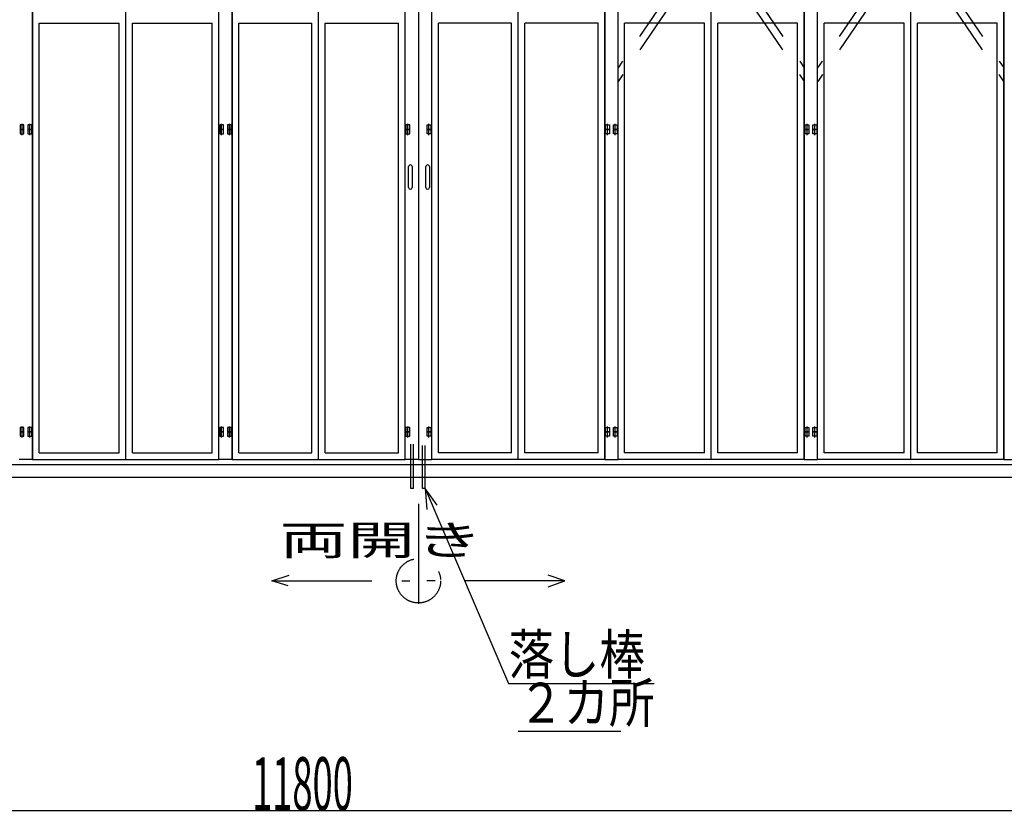
# Model space of a CAD drawing. Extents: x 980 to 24929, y 612 to 17350.
# Drawn here: x 7861 to 12301, y 7036 to 10608 of the extents above; entities that cross this region are included whole.
import ezdxf

# ---------------------------------------------------------------- set-up
doc = ezdxf.new("R2010")
doc.units = 0
doc.header["$LTSCALE"] = 15
doc.header["$MEASUREMENT"] = 0
doc.linetypes.add('DASHDOT', pattern=[50.5, 30, -9, 2.5, -9])
doc.linetypes.add('DIVIDE', pattern=[58, 30, -9, 2.5, -5, 2.5, -9])
for name, color, linetype in [('1', 7, 'CONTINUOUS'), ('128', 7, 'CONTINUOUS'), ('2', 134, 'CONTINUOUS'), ('3', 214, 'CONTINUOUS')]:
    doc.layers.add(name, color=color, linetype=linetype)
doc.styles.add('KANJI', font='TXT', dxfattribs={"bigfont": 'BIGFONT'})

msp = doc.modelspace()

# ---------------------------------------------------------------- linework, layer by layer
at = {"layer": '1', "color": 7, "linetype": 'Continuous'}
for p, q in [((7919.20325, 12750), (7919.20325, 8623.012808)), ((8759.20325, 8623.012808), (8759.20325, 12750)), ((8819.20325, 12750), (8819.20325, 8623.012808)), ((9599.20325, 8623.012808), (9599.20325, 12750)), ((9659.20325, 12750), (9659.20325, 8623.012808)), ((9659.20325, 12750), (9659.20325, 8623.012808)), ((9719.20325, 8623.012808), (9719.20325, 12750)), ((10499.20325, 12750), (10499.20325, 8623.012808)), ((10559.20325, 8623.012808), (10559.20325, 12750)), ((11399.20325, 12750), (11399.20325, 8623.012808)), ((11459.20325, 8623.012808), (11459.20325, 12750)), ((12299.20325, 12750), (12299.20325, 8623.012808)), ((7880.20325, 10133.012808), (7863.20325, 10133.012808)), ((7863.20325, 10133.012808), (7863.20325, 10113.012808)), ((7871.70325, 10107.291493), (7871.70325, 10137.291193)), ((7880.20325, 10113.012808), (7880.20325, 10133.012808)), ((7898.20325, 10133.012808), (7898.20325, 10113.012808)), ((7915.20325, 10133.012808), (7898.20325, 10133.012808)), ((7906.70325, 10107.291493), (7906.70325, 10137.291193)), ((7915.20325, 10113.012808), (7915.20325, 10133.012808)), ((8780.20325, 10133.012808), (8763.20325, 10133.012808)), ((8763.20325, 10133.012808), (8763.20325, 10113.012808)), ((8771.70325, 10107.291493), (8771.70325, 10137.291193)), ((8780.20325, 10113.012808), (8780.20325, 10133.012808)), ((8798.20325, 10133.012808), (8798.20325, 10113.012808)), ((8815.20325, 10133.012808), (8798.20325, 10133.012808)), ((8806.70325, 10107.291493), (8806.70325, 10137.291193)), ((8815.20325, 10113.012808), (8815.20325, 10133.012808)), ((9603.20325, 10133.012808), (9603.20325, 10113.012808)), ((9620.20325, 10133.012808), (9603.20325, 10133.012808)), ((9611.70325, 10107.291493), (9611.70325, 10137.291193)), ((9620.20325, 10113.012808), (9620.20325, 10133.012808)), ((9698.20325, 10133.012808), (9715.20325, 10133.012808)), ((9698.20325, 10113.012808), (9698.20325, 10133.012808)), ((9706.70325, 10107.291493), (9706.70325, 10137.291193)), ((9715.20325, 10133.012808), (9715.20325, 10113.012808)), ((10503.20325, 10133.012808), (10520.20325, 10133.012808)), ((10503.20325, 10113.012808), (10503.20325, 10133.012808)), ((10511.70325, 10107.291493), (10511.70325, 10137.291193)), ((10520.20325, 10133.012808), (10520.20325, 10113.012808)), ((10538.20325, 10113.012808), (10538.20325, 10133.012808)), ((10538.20325, 10133.012808), (10555.20325, 10133.012808)), ((10546.70325, 10107.291493), (10546.70325, 10137.291193)), ((10555.20325, 10133.012808), (10555.20325, 10113.012808)), ((11403.20325, 10133.012808), (11420.20325, 10133.012808)), ((11403.20325, 10113.012808), (11403.20325, 10133.012808)), ((11411.70325, 10107.291493), (11411.70325, 10137.291193)), ((11420.20325, 10133.012808), (11420.20325, 10113.012808)), ((11438.20325, 10113.012808), (11438.20325, 10133.012808)), ((11438.20325, 10133.012808), (11455.20325, 10133.012808)), ((11446.70325, 10107.291493), (11446.70325, 10137.291193)), ((11455.20325, 10133.012808), (11455.20325, 10113.012808)), ((7880.20325, 10113.012808), (7863.20325, 10113.012808)), ((7863.20325, 10113.012808), (7863.20325, 10093.012808)), ((7863.20325, 10113.012808), (7880.20325, 10113.012808)), ((7863.20325, 10093.012808), (7880.20325, 10093.012808)), ((7871.70325, 10087.291493), (7871.70325, 10117.291193)), ((7880.20325, 10093.012808), (7880.20325, 10113.012808)), ((7898.20325, 10113.012808), (7898.20325, 10093.012808)), ((7915.20325, 10113.012808), (7898.20325, 10113.012808)), ((7898.20325, 10113.012808), (7915.20325, 10113.012808)), ((7898.20325, 10093.012808), (7915.20325, 10093.012808)), ((7906.70325, 10087.291493), (7906.70325, 10117.291193)), ((7915.20325, 10093.012808), (7915.20325, 10113.012808)), ((8780.20325, 10113.012808), (8763.20325, 10113.012808)), ((8763.20325, 10113.012808), (8763.20325, 10093.012808)), ((8763.20325, 10113.012808), (8780.20325, 10113.012808)), ((8763.20325, 10093.012808), (8780.20325, 10093.012808)), ((8771.70325, 10087.291493), (8771.70325, 10117.291193)), ((8780.20325, 10093.012808), (8780.20325, 10113.012808)), ((8798.20325, 10113.012808), (8798.20325, 10093.012808)), ((8815.20325, 10113.012808), (8798.20325, 10113.012808)), ((8798.20325, 10113.012808), (8815.20325, 10113.012808)), ((8798.20325, 10093.012808), (8815.20325, 10093.012808)), ((8806.70325, 10087.291493), (8806.70325, 10117.291193)), ((8815.20325, 10093.012808), (8815.20325, 10113.012808)), ((9603.20325, 10113.012808), (9620.20325, 10113.012808)), ((9603.20325, 10113.012808), (9603.20325, 10093.012808)), ((9620.20325, 10113.012808), (9603.20325, 10113.012808)), ((9603.20325, 10093.012808), (9620.20325, 10093.012808)), ((9611.70325, 10087.291493), (9611.70325, 10117.291193)), ((9620.20325, 10093.012808), (9620.20325, 10113.012808)), ((9715.20325, 10113.012808), (9698.20325, 10113.012808)), ((9698.20325, 10113.012808), (9715.20325, 10113.012808)), ((9698.20325, 10093.012808), (9698.20325, 10113.012808)), ((9715.20325, 10093.012808), (9698.20325, 10093.012808)), ((9706.70325, 10087.291493), (9706.70325, 10117.291193)), ((9715.20325, 10113.012808), (9715.20325, 10093.012808)), ((10503.20325, 10113.012808), (10520.20325, 10113.012808)), ((10503.20325, 10093.012808), (10503.20325, 10113.012808)), ((10520.20325, 10113.012808), (10503.20325, 10113.012808)), ((10520.20325, 10093.012808), (10503.20325, 10093.012808)), ((10511.70325, 10087.291493), (10511.70325, 10117.291193)), ((10520.20325, 10113.012808), (10520.20325, 10093.012808)), ((10538.20325, 10093.012808), (10538.20325, 10113.012808)), ((10538.20325, 10113.012808), (10555.20325, 10113.012808)), ((10555.20325, 10113.012808), (10538.20325, 10113.012808)), ((10555.20325, 10093.012808), (10538.20325, 10093.012808)), ((10546.70325, 10087.291493), (10546.70325, 10117.291193)), ((10555.20325, 10113.012808), (10555.20325, 10093.012808)), ((11403.20325, 10113.012808), (11420.20325, 10113.012808)), ((11403.20325, 10093.012808), (11403.20325, 10113.012808)), ((11420.20325, 10113.012808), (11403.20325, 10113.012808)), ((11420.20325, 10093.012808), (11403.20325, 10093.012808)), ((11411.70325, 10087.291493), (11411.70325, 10117.291193)), ((11420.20325, 10113.012808), (11420.20325, 10093.012808)), ((11438.20325, 10093.012808), (11438.20325, 10113.012808)), ((11438.20325, 10113.012808), (11455.20325, 10113.012808)), ((11455.20325, 10113.012808), (11438.20325, 10113.012808)), ((11455.20325, 10093.012808), (11438.20325, 10093.012808)), ((11446.70325, 10087.291493), (11446.70325, 10117.291193)), ((11455.20325, 10113.012808), (11455.20325, 10093.012808)), ((9614.741251, 9851.012808), (9614.741251, 9945.012608)), ((9630.741251, 9945.012608), (9630.741251, 9851.012808)), ((9692.50297, 9851.012808), (9692.50297, 9945.012608)), ((9708.50297, 9945.012608), (9708.50297, 9851.012808)), ((7880.20325, 8768.012808), (7863.20325, 8768.012808)), ((7863.20325, 8768.012808), (7863.20325, 8748.012808)), ((7880.20325, 8748.012808), (7863.20325, 8748.012808)), ((7863.20325, 8748.012808), (7863.20325, 8728.012808)), ((7863.20325, 8748.012808), (7880.20325, 8748.012808)), ((7871.70325, 8742.291493), (7871.70325, 8772.291193)), ((7871.70325, 8722.291493), (7871.70325, 8752.291193)), ((7880.20325, 8748.012808), (7880.20325, 8768.012808)), ((7880.20325, 8728.012808), (7880.20325, 8748.012808)), ((7898.20325, 8768.012808), (7898.20325, 8748.012808)), ((7915.20325, 8768.012808), (7898.20325, 8768.012808)), ((7898.20325, 8748.012808), (7898.20325, 8728.012808)), ((7915.20325, 8748.012808), (7898.20325, 8748.012808)), ((7898.20325, 8748.012808), (7915.20325, 8748.012808)), ((7906.70325, 8742.291493), (7906.70325, 8772.291193)), ((7906.70325, 8722.291493), (7906.70325, 8752.291193)), ((7915.20325, 8748.012808), (7915.20325, 8768.012808)), ((7915.20325, 8728.012808), (7915.20325, 8748.012808)), ((8780.20325, 8768.012808), (8763.20325, 8768.012808)), ((8763.20325, 8768.012808), (8763.20325, 8748.012808)), ((8780.20325, 8748.012808), (8763.20325, 8748.012808)), ((8763.20325, 8748.012808), (8763.20325, 8728.012808)), ((8763.20325, 8748.012808), (8780.20325, 8748.012808)), ((8771.70325, 8742.291493), (8771.70325, 8772.291193)), ((8771.70325, 8722.291493), (8771.70325, 8752.291193)), ((8780.20325, 8748.012808), (8780.20325, 8768.012808)), ((8780.20325, 8728.012808), (8780.20325, 8748.012808)), ((8798.20325, 8768.012808), (8798.20325, 8748.012808)), ((8815.20325, 8768.012808), (8798.20325, 8768.012808)), ((8798.20325, 8748.012808), (8798.20325, 8728.012808)), ((8815.20325, 8748.012808), (8798.20325, 8748.012808)), ((8798.20325, 8748.012808), (8815.20325, 8748.012808)), ((8806.70325, 8742.291493), (8806.70325, 8772.291193)), ((8806.70325, 8722.291493), (8806.70325, 8752.291193)), ((8815.20325, 8748.012808), (8815.20325, 8768.012808)), ((8815.20325, 8728.012808), (8815.20325, 8748.012808)), ((9603.20325, 8768.012808), (9603.20325, 8748.012808)), ((9620.20325, 8768.012808), (9603.20325, 8768.012808)), ((9603.20325, 8748.012808), (9603.20325, 8728.012808)), ((9620.20325, 8748.012808), (9603.20325, 8748.012808)), ((9603.20325, 8748.012808), (9620.20325, 8748.012808)), ((9611.70325, 8742.291493), (9611.70325, 8772.291193)), ((9611.70325, 8722.291493), (9611.70325, 8752.291193)), ((9620.20325, 8748.012808), (9620.20325, 8768.012808)), ((9620.20325, 8728.012808), (9620.20325, 8748.012808)), ((9698.20325, 8768.012808), (9715.20325, 8768.012808)), ((9698.20325, 8748.012808), (9698.20325, 8768.012808)), ((9698.20325, 8748.012808), (9715.20325, 8748.012808)), ((9698.20325, 8728.012808), (9698.20325, 8748.012808)), ((9715.20325, 8748.012808), (9698.20325, 8748.012808)), ((9706.70325, 8742.291493), (9706.70325, 8772.291193)), ((9706.70325, 8722.291493), (9706.70325, 8752.291193)), ((9715.20325, 8768.012808), (9715.20325, 8748.012808)), ((9715.20325, 8748.012808), (9715.20325, 8728.012808)), ((10503.20325, 8768.012808), (10520.20325, 8768.012808)), ((10503.20325, 8748.012808), (10503.20325, 8768.012808)), ((10503.20325, 8748.012808), (10520.20325, 8748.012808)), ((10503.20325, 8728.012808), (10503.20325, 8748.012808)), ((10520.20325, 8748.012808), (10503.20325, 8748.012808)), ((10511.70325, 8742.291493), (10511.70325, 8772.291193)), ((10511.70325, 8722.291493), (10511.70325, 8752.291193)), ((10520.20325, 8768.012808), (10520.20325, 8748.012808)), ((10520.20325, 8748.012808), (10520.20325, 8728.012808)), ((10538.20325, 8748.012808), (10538.20325, 8768.012808)), ((10538.20325, 8768.012808), (10555.20325, 8768.012808)), ((10538.20325, 8728.012808), (10538.20325, 8748.012808)), ((10538.20325, 8748.012808), (10555.20325, 8748.012808)), ((10555.20325, 8748.012808), (10538.20325, 8748.012808)), ((10546.70325, 8742.291493), (10546.70325, 8772.291193)), ((10546.70325, 8722.291493), (10546.70325, 8752.291193)), ((10555.20325, 8768.012808), (10555.20325, 8748.012808)), ((10555.20325, 8748.012808), (10555.20325, 8728.012808)), ((11403.20325, 8768.012808), (11420.20325, 8768.012808)), ((11403.20325, 8748.012808), (11403.20325, 8768.012808)), ((11403.20325, 8748.012808), (11420.20325, 8748.012808)), ((11403.20325, 8728.012808), (11403.20325, 8748.012808)), ((11420.20325, 8748.012808), (11403.20325, 8748.012808)), ((11411.70325, 8742.291493), (11411.70325, 8772.291193)), ((11411.70325, 8722.291493), (11411.70325, 8752.291193)), ((11420.20325, 8768.012808), (11420.20325, 8748.012808)), ((11420.20325, 8748.012808), (11420.20325, 8728.012808)), ((11438.20325, 8748.012808), (11438.20325, 8768.012808)), ((11438.20325, 8768.012808), (11455.20325, 8768.012808)), ((11438.20325, 8728.012808), (11438.20325, 8748.012808)), ((11438.20325, 8748.012808), (11455.20325, 8748.012808)), ((11455.20325, 8748.012808), (11438.20325, 8748.012808)), ((11446.70325, 8742.291493), (11446.70325, 8772.291193)), ((11446.70325, 8722.291493), (11446.70325, 8752.291193)), ((11455.20325, 8768.012808), (11455.20325, 8748.012808)), ((11455.20325, 8748.012808), (11455.20325, 8728.012808)), ((7863.20325, 8728.012808), (7880.20325, 8728.012808)), ((7898.20325, 8728.012808), (7915.20325, 8728.012808)), ((8763.20325, 8728.012808), (8780.20325, 8728.012808)), ((8798.20325, 8728.012808), (8815.20325, 8728.012808)), ((9603.20325, 8728.012808), (9620.20325, 8728.012808)), ((9715.20325, 8728.012808), (9698.20325, 8728.012808)), ((10520.20325, 8728.012808), (10503.20325, 8728.012808)), ((10555.20325, 8728.012808), (10538.20325, 8728.012808)), ((11420.20325, 8728.012808), (11403.20325, 8728.012808)), ((11455.20325, 8728.012808), (11438.20325, 8728.012808)), ((7919.20325, 8623.012808), (7859.20325, 8623.012808)), ((8819.20325, 8623.012808), (8759.20325, 8623.012808)), ((9659.20325, 8623.012808), (9599.20325, 8623.012808)), ((9659.20325, 8623.012808), (9719.20325, 8623.012808)), ((10499.20325, 8623.012808), (10559.20325, 8623.012808)), ((11399.20325, 8623.012808), (11459.20325, 8623.012808)), ((12299.20325, 8623.012808), (12359.20325, 8623.012808)), ((3424.20325, 8600.512008), (14990.839789, 8600.512008)), ((1178.5185, 8543.012808), (16669.670583, 8543.012808)), ((3309.20315, 7040), (15109.20335, 7040))]:
    msp.add_line(p, q, dxfattribs=at)
for centre, start, end in [((9622.741251, 9945.012608), 359.999958, 180.000026), ((9700.50297, 9945.012608), 359.999958, 180.000026), ((9622.741251, 9851.012808), 180.000026, 359.999958), ((9700.50297, 9851.012808), 180.000026, 359.999958)]:
    msp.add_arc(centre, 8, start, end, dxfattribs=at)
at = {"layer": '128', "color": 7, "linetype": 'Continuous'}
for p, q in [((7919.20325, 8623.012808), (7919.20325, 11623.012808)), ((8339.20325, 8623.012808), (8339.20325, 11623.012808)), ((8759.20325, 8623.012808), (8759.20325, 11623.012808)), ((8819.20325, 8623.012808), (8819.20325, 11623.012808)), ((9209.20325, 8623.012808), (9209.20325, 11623.012808)), ((9599.20325, 8623.012808), (9599.20325, 11623.012808)), ((9719.20325, 8623.012808), (9719.20325, 11623.012808)), ((10109.20325, 8623.012808), (10109.20325, 11623.012808)), ((10499.20325, 8623.012808), (10499.20325, 11623.012808)), ((10559.20325, 8623.012808), (10559.20325, 11623.012808)), ((10979.20325, 8623.012808), (10979.20325, 11623.012808)), ((11399.20325, 8623.012808), (11399.20325, 11623.012808)), ((11459.20325, 8623.012808), (11459.20325, 11623.012808)), ((11879.20325, 8623.012808), (11879.20325, 11623.012808)), ((12299.20325, 8623.012808), (12299.20325, 11623.012808)), ((7949.20325, 8653.012808), (7949.20325, 10593.012908)), ((7949.20325, 10593.012908), (8309.20325, 10593.012908)), ((8309.20325, 8653.012808), (8309.20325, 10593.012908)), ((8369.20325, 8653.012808), (8369.20325, 10593.012908)), ((8369.20325, 10593.012908), (8729.20325, 10593.012908)), ((8729.20325, 8653.012808), (8729.20325, 10593.012908)), ((8849.20325, 10593.012908), (9179.20325, 10593.012908)), ((8849.20325, 8653.012808), (8849.20325, 10593.012908)), ((9179.20325, 8653.012808), (9179.20325, 10593.012908)), ((9239.20325, 8653.012808), (9239.20325, 10593.012908)), ((9239.20325, 10593.012908), (9569.20325, 10593.012908)), ((9569.20325, 8653.012808), (9569.20325, 10593.012908)), ((9749.20325, 8653.012808), (9749.20325, 10593.012908)), ((10079.20325, 10593.012908), (9749.20325, 10593.012908)), ((10079.20325, 8653.012808), (10079.20325, 10593.012908)), ((10139.20325, 8653.012808), (10139.20325, 10593.012908)), ((10469.20325, 10593.012908), (10139.20325, 10593.012908)), ((10469.20325, 8653.012808), (10469.20325, 10593.012908)), ((10589.20325, 8653.012808), (10589.20325, 10593.012908)), ((10949.20325, 10593.012908), (10589.20325, 10593.012908)), ((10949.20325, 8653.012808), (10949.20325, 10593.012908)), ((11009.20325, 8653.012808), (11009.20325, 10593.012908)), ((11369.20325, 10593.012908), (11009.20325, 10593.012908)), ((11369.20325, 8653.012808), (11369.20325, 10593.012908)), ((11489.20325, 8653.012808), (11489.20325, 10593.012908)), ((11849.20325, 10593.012908), (11489.20325, 10593.012908)), ((11849.20325, 8653.012808), (11849.20325, 10593.012908)), ((11909.20325, 8653.012808), (11909.20325, 10593.012908)), ((12269.20325, 10593.012908), (11909.20325, 10593.012908)), ((12269.20325, 8653.012808), (12269.20325, 10593.012908)), ((9625.333458, 8493.012808), (9625.333458, 8693.012908)), ((9637.333458, 8493.012808), (9637.333458, 8693.012908)), ((9677.20325, 8493.012808), (9677.20325, 8686.365542)), ((9689.20325, 8493.012808), (9689.20325, 8686.365542)), ((7919.20325, 8623.012808), (8759.20325, 8623.012808)), ((7949.20325, 8653.012808), (8309.20325, 8653.012808)), ((8369.20325, 8653.012808), (8729.20325, 8653.012808)), ((8819.20325, 8623.012808), (9599.20325, 8623.012808)), ((8849.20325, 8653.012808), (9179.20325, 8653.012808)), ((9239.20325, 8653.012808), (9569.20325, 8653.012808)), ((10499.20325, 8623.012808), (9719.20325, 8623.012808)), ((10079.20325, 8653.012808), (9749.20325, 8653.012808)), ((10469.20325, 8653.012808), (10139.20325, 8653.012808)), ((11399.20325, 8623.012808), (10559.20325, 8623.012808)), ((10949.20325, 8653.012808), (10589.20325, 8653.012808)), ((11369.20325, 8653.012808), (11009.20325, 8653.012808)), ((12299.20325, 8623.012808), (11459.20325, 8623.012808)), ((11849.20325, 8653.012808), (11489.20325, 8653.012808)), ((12269.20325, 8653.012808), (11909.20325, 8653.012808)), ((9637.333458, 8493.012808), (9625.333458, 8493.012808)), ((9689.20325, 8493.012808), (9677.20325, 8493.012808)), ((9689.20325, 8493.012808), (9697.876455, 8398.260797)), ((9744.025792, 8417.53306), (9689.20325, 8493.012808))]:
    msp.add_line(p, q, dxfattribs=at)
at = {"layer": '128', "color": 7, "linetype": 'DIVIDE'}
for p, q in [((10559.20325, 11623.012808), (11399.20325, 10390.063347)), ((11399.20325, 11623.012808), (10559.20325, 10390.063347)), ((11459.20325, 11623.012808), (12299.20325, 10390.063347)), ((12299.20325, 11623.012808), (11459.20325, 10390.063347)), ((11399.20325, 11563.429647), (10559.20325, 10327.233373)), ((10559.20325, 11563.429647), (11398.63463, 10328.078075)), ((12299.20325, 11563.429647), (11459.20325, 10327.233373)), ((11459.20325, 11563.429647), (12298.63463, 10328.078075))]:
    msp.add_line(p, q, dxfattribs=at)
at = {"layer": '128', "color": 7, "linetype": 'DASHDOT'}
for p, q in [((8998.72565, 8075.897233), (9076.72565, 8100.697333)), ((10319.68085, 8075.897233), (10244.08085, 8100.797233)), ((9072.02555, 8052.597433), (8998.72565, 8075.897233)), ((10243.98095, 8048.597233), (10319.68085, 8075.897233)), ((10319.68085, 8075.897233), (10259.68085, 8075.897233))]:
    msp.add_line(p, q, dxfattribs=at)
at = {"layer": '2', "color": 134, "linetype": 'Continuous'}
for p, q in [((9689.20325, 8493.012808), (10066.156, 7612.174467)), ((10066.156, 7612.174467), (10722.844021, 7612.174467)), ((10109.672146, 7396.803633), (10571.714754, 7396.803633))]:
    msp.add_line(p, q, dxfattribs=at)
at = {"layer": '2', "color": 134, "linetype": 'DASHDOT'}
for p in [(8998.72565, 8075.897233), (10319.68085, 8075.897233)]:
    msp.add_line(p, (9659.20325, 8075.897233), dxfattribs=at)
at = {"layer": '3', "color": 214, "linetype": 'DASHDOT'}
msp.add_line((9659.20325, 8422.716133), (9659.20325, 7907.714533), dxfattribs=at)
msp.add_circle((9659.20325, 8075.897233), 99.9999, dxfattribs=at)

# ---------------------------------------------------------------- texts
at = {"layer": '1', "color": 7, "linetype": 'Continuous', "style": 'KANJI', "oblique": 30, "width": 0.5}
msp.add_text('11800', height=240, dxfattribs=at).set_placement((8909.20325, 7040))
at = {"layer": '128', "color": 7, "linetype": 'Continuous', "style": 'KANJI'}
for s, height, width, p in [('両開き', 134.493071, 1.666667, (9033.04745, 8192.661492)), ('落し棒', 180, 0.833333, (10066.156, 7653.874438)), ('２カ所', 180, 0.833333, (10109.672146, 7435.739137))]:
    msp.add_text(s, height=height, dxfattribs=dict(at, width=width)).set_placement(p)

doc.saveas('drawing.dxf')
